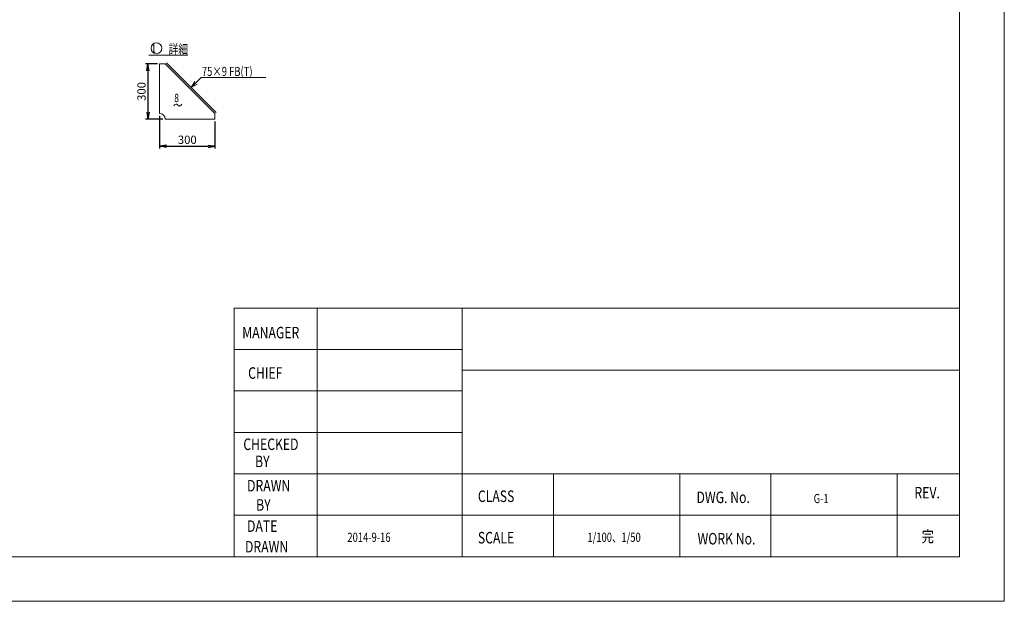
# Model space of a CAD drawing. Units: millimetres. Extents: x 462285 to 546385, y -333022 to -273622.
# Drawn here: x 525000 to 546385, y -333022 to -320386 of the extents above; entities that cross this region are included whole.
import ezdxf

# ---------------------------------------------------------------- set-up
doc = ezdxf.new("R2010")
doc.units = ezdxf.units.MM
doc.header["$LTSCALE"] = 0.3
doc.header["$PDMODE"] = 35
doc.header["$PDSIZE"] = 50
doc.layers.add('D-STR-DIM', color=3, linetype='Continuous', lineweight=9)
doc.layers.add('DRAW', color=7, linetype='Continuous', lineweight=13)
doc.styles.get("Standard").update_dxf_attribs({"font": 'romans.shx', "bigfont": 'extfont.shx'})
doc.styles.add('寸法', font='romans.shx', dxfattribs={"width": 0.75, "oblique": 20, "bigfont": 'extfont.shx'})
doc.dimstyles.new('1／100', dxfattribs={"dimscale": 100, "dimtxt": 1.5, "dimasz": 1.5, "dimexe": 0.5, "dimexo": 0.5, "dimgap": 0.5, "dimtad": 1, "dimdec": 0, "dimzin": 12, "dimdsep": 46, "dimtxsty": '寸法', "dimblk": 'OPEN', "dimcen": 0.5, "dimclrd": 9, "dimclre": 9, "dimclrt": 2, "dimazin": 2, "dimtfac": 1, "dimtdec": 0, "dimtmove": 2, "dimatfit": 3, "dimldrblk": 'OPEN', "dimfxl": 1, "dimtolj": 1, "dimtzin": 0, "dimarcsym": 0})

# ---------------------------------------------------------------- blocks, each defined once
blk = doc.blocks.new('_Open')
at = {"color": 0, "linetype": 'ByBlock', "lineweight": -2}
for p, q in [((-1, 0.17), (0, 0)), ((-1, -0.17), (0, 0)), ((0, 0), (-1, 0))]:
    blk.add_line(p, q, dxfattribs=at)
blk = doc.blocks.new('*D70')
at = {"layer": 'D-STR-DIM', "color": 7, "linetype": 'Continuous', "lineweight": -2, "transparency": 16777216}
for p, q in [((527990, -321345), (527735, -321345)), ((527785, -321495), (527785, -322395)), ((528110, -322545), (527735, -322545))]:
    blk.add_line(p, q, dxfattribs=at)
at = {"layer": 'DefPoints', "color": 0, "linetype": 'ByBlock', "transparency": 16777216}
for p in [(528040, -321345), (527785, -322545), (528160, -322545)]:
    blk.add_point(p, dxfattribs=at)
at = {"layer": 'D-STR-DIM', "color": 7, "linetype": 'ByBlock', "lineweight": -2, "transparency": 16777216, "xscale": 150, "yscale": 150, "zscale": 150}
for p, rotation in [((527785, -321345), 90), ((527785, -322545), 270)]:
    blk.add_blockref('_Open', p, dxfattribs=dict(at, rotation=rotation))
at = {"layer": 'D-STR-DIM', "color": 7, "linetype": 'ByBlock', "lineweight": 13, "transparency": 16777216, "insert": (527645, -321945), "char_height": 180, "attachment_point": 5, "rotation": 90, "style": '寸法'}
blk.add_mtext('\\A1;300', dxfattribs=at)
blk = doc.blocks.new('*D71')
at = {"layer": 'D-STR-DIM', "color": 7, "linetype": 'Continuous', "lineweight": -2, "transparency": 16777216}
for p, q in [((528040, -322475), (528040, -323185)), ((529240, -322595), (529240, -323185)), ((528190, -323135), (529090, -323135))]:
    blk.add_line(p, q, dxfattribs=at)
at = {"layer": 'DefPoints', "color": 0, "linetype": 'ByBlock', "transparency": 16777216}
for p in [(528040, -322425), (529240, -322545), (529240, -323135)]:
    blk.add_point(p, dxfattribs=at)
at = {"layer": 'D-STR-DIM', "color": 7, "linetype": 'ByBlock', "lineweight": -2, "transparency": 16777216, "xscale": 150, "yscale": 150, "zscale": 150, "rotation": 180}
blk.add_blockref('_Open', (528040, -323135), dxfattribs=at)
at = {"layer": 'D-STR-DIM', "color": 7, "linetype": 'ByBlock', "lineweight": -2, "transparency": 16777216, "xscale": 150, "yscale": 150, "zscale": 150}
blk.add_blockref('_Open', (529240, -323135), dxfattribs=at)
at = {"layer": 'D-STR-DIM', "color": 7, "linetype": 'ByBlock', "lineweight": 13, "transparency": 16777216, "insert": (528640, -322995), "char_height": 180, "attachment_point": 5, "style": '寸法'}
blk.add_mtext('\\A1;300', dxfattribs=at)

msp = doc.modelspace()

# ---------------------------------------------------------------- linework, layer by layer
at = {"color": 7, "lineweight": 13, "ltscale": 150}
for p, q in [((546385.2, -333021.6), (546385.2, -273621.6)), ((463212, -332052.4), (545411.4, -332052.4)), ((462285.2, -333021.6), (546385.2, -333021.6))]:
    msp.add_line(p, q, dxfattribs=at)
at = {"color": 7, "linetype": 'Continuous', "lineweight": 13, "ltscale": 150}
msp.add_line((545411.4, -274506.5), (545411.4, -332052.4), dxfattribs=at)
at = {"color": 7, "linetype": 'Continuous', "lineweight": 13}
for p, q in [((529661.4, -326652.4), (545411.4, -326652.4)), ((529661.4, -326652.4), (529661.4, -332052.4)), ((531461.4, -326652.4), (531461.4, -332052.4)), ((534611.4, -326652.4), (534611.4, -332052.4)), ((534611.4, -327552.4), (529661.4, -327552.4)), ((534611.4, -328002.4), (545411.4, -328002.4)), ((534611.4, -328452.4), (529661.4, -328452.4)), ((534611.4, -329352.4), (529661.4, -329352.4)), ((534611.4, -330252.4), (529661.4, -330252.4)), ((534611.4, -330252.4), (545411.4, -330252.4)), ((536591.4, -330252.4), (536591.4, -332052.4)), ((539336.4, -330252.4), (539336.4, -332052.4)), ((541316.4, -330252.4), (541316.4, -332052.4)), ((544061.4, -330252.4), (544061.4, -332052.4)), ((545411.4, -331152.4), (529661.4, -331152.4)), ((545411.4, -332052.4), (529661.4, -332052.4))]:
    msp.add_line(p, q, dxfattribs=at)
at = {"layer": 'DRAW', "color": 7, "lineweight": 13, "ltscale": 50}
for p, q in [((527801.5, -321153.7), (528652.7, -321153.7)), ((528039.9, -322425.2), (528039.9, -321345.2)), ((528039.9, -321345.2), (528159.9, -321345.2)), ((529239.9, -322425.2), (528159.9, -321345.2)), ((529265.4, -322399.7), (528185.4, -321319.7)), ((528725.4, -321859.7), (528942.3, -321642.8)), ((528725.4, -321859.7), (528800.4, -321728.6)), ((528725.4, -321859.7), (528856.5, -321784.6)), ((528942.3, -321642.8), (530347.6, -321642.8)), ((529239.9, -322545.2), (529239.9, -322425.2)), ((528159.9, -322545.2), (529239.9, -322545.2))]:
    msp.add_line(p, q, dxfattribs=at)
msp.add_circle((527969.3, -321007.2), 117.1, dxfattribs=at)
msp.add_arc((528039.9, -322545.2), 120, 0, 90, dxfattribs=at)
msp.add_spline([(528346.3, -322254.8), (528414.3, -322220.8), (528455.3, -322259.8), (528523.3, -322222.8)], degree=3, dxfattribs=at)

# ---------------------------------------------------------------- texts
at = {"color": 7, "lineweight": 13, "width": 0.779037}
for s, height, p in [('MANAGER', 250.01, (529833.8, -327309.6)), (' CHIEF', 250.01, (529902.2, -328186.8)), ('CHECKED', 250.01, (529856.6, -329735)), ('  BY', 250.01, (529993.2, -330107.3)), (' DRAWN ', 250.01, (529879.4, -330635)), (' CLASS', 250.01, (534891.8, -330864.2)), ('REV.', 250.01, (544433.9, -330787)), ('  BY', 250.01, (530016, -331052.8)), ('DWG. No.', 250.01, (539699.5, -330887)), ('  DATE', 250.01, (529818.2, -331512.3)), ('完', 250, (544589.7, -331738.9)), (' SCALE', 250.01, (534891.8, -331764.2)), ('WORK No.', 250.01, (539722.3, -331787)), (' DRAWN ', 250.01, (529833.8, -331960.5))]:
    msp.add_text(s, height=height, dxfattribs=at).set_placement(p)
at = {"color": 7, "linetype": 'Continuous', "lineweight": 13, "style": '寸法', "oblique": 20, "width": 0.75}
for s, p in [('G-1', (542244.9, -330888.6)), ('2014-9-16', (532116.7, -331730.4)), ('1/100、1/50', (537329.4, -331730.4))]:
    msp.add_text(s, height=200, dxfattribs=at).set_placement(p)
at = {"layer": 'D-STR-DIM', "color": 7, "lineweight": 13, "style": '寸法', "oblique": 20, "width": 0.75}
msp.add_text('75×9 FB(T)', height=200, dxfattribs=at).set_placement((528957, -321610.3))
at = {"layer": 'DRAW', "color": 7, "lineweight": 13, "ltscale": 50, "style": '寸法', "oblique": 20, "width": 0.75}
for s, p in [('1', (527858.4, -321099.1)), ('8', (528356.3, -322176.5))]:
    msp.add_text(s, height=180, dxfattribs=at).set_placement(p)
at = {"layer": 'DRAW', "color": 7, "lineweight": 13, "ltscale": 50, "style": '寸法', "width": 0.75}
msp.add_text('詳細', height=204.8, dxfattribs=at).set_placement((528235.3, -321128.3))

# ---------------------------------------------------------------- dimensions: what is measured, and where the dimension line sits
at = {"layer": 'D-STR-DIM', "color": 7, "linetype": 'ByBlock', "lineweight": 13}
dim = msp.add_linear_dim(base=(527784.8, -322545.2), p1=(528039.9, -321345.2), p2=(528159.9, -322545.2), angle=90, dimstyle='1／100', override={"dimtxt": 1.8, "dimlfac": 0.25, "dimclrd": 7, "dimclre": 7, "dimclrt": 7}, dxfattribs=at)
dim.commit()
dim.dimension.update_dxf_attribs({"geometry": '*D70', "text_midpoint": (527644.8, -321945.2)})
dim = msp.add_linear_dim(base=(529239.9, -323134.9), p1=(528039.9, -322425.2), p2=(529239.9, -322545.2), dimstyle='1／100', override={"dimtxt": 1.8, "dimlfac": 0.25, "dimclrd": 7, "dimclre": 7, "dimclrt": 7}, dxfattribs=at)
dim.commit()
dim.dimension.update_dxf_attribs({"geometry": '*D71', "text_midpoint": (528639.9, -322994.9)})

doc.saveas('drawing.dxf')
